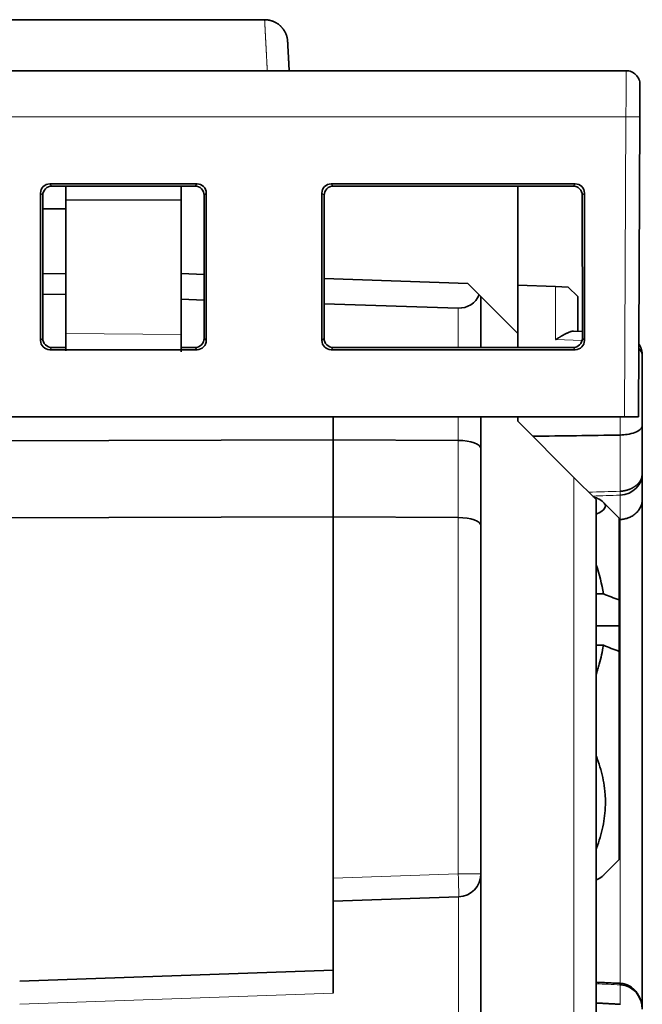
# Model space of a CAD drawing. Units: millimetres. Extents: x 133 to 831, y 24 to 586.
# Drawn here: x 447 to 461, y 471 to 492 of the extents above; entities that cross this region are included whole.
import ezdxf

# ---------------------------------------------------------------- set-up
doc = ezdxf.new("R2010")
doc.units = ezdxf.units.MM
doc.layers.add('1', color=7, linetype='Continuous', true_color=0xffffff)

msp = doc.modelspace()

# ---------------------------------------------------------------- linework, layer by layer
at = {"layer": '1', "color": 18, "linetype": 'Continuous', "lineweight": 35}
for p, q in [((452.461, 491.961), (433.839, 491.961)), ((460.298, 490.856), (426.001, 490.856)), ((452.516, 490.856), (452.518, 490.86)), ((460.598, 490.495), (460.595, 489.855)), ((460.598, 490.555), (460.598, 490.55)), ((460.598, 490.549), (460.598, 490.55)), ((460.567, 483.357), (460.595, 489.855)), ((447.804, 488.402), (450.995, 488.402)), ((450.949, 488.356), (447.85, 488.356)), ((448.15, 488.356), (448.15, 488.05)), ((450.65, 488.061), (450.65, 488.356)), ((453.904, 488.402), (459.195, 488.402)), ((459.149, 488.356), (453.95, 488.356)), ((457.95, 488.356), (457.95, 485.161)), ((447.604, 485.011), (447.604, 488.202)), ((447.65, 488.156), (447.65, 485.057)), ((451.15, 485.057), (451.149, 488.156)), ((451.195, 488.202), (451.195, 485.011)), ((453.704, 485.011), (453.704, 488.202)), ((453.75, 488.156), (453.75, 485.057)), ((459.349, 488.156), (459.35, 485.057)), ((459.395, 488.202), (459.395, 485.011)), ((448.15, 488.05), (450.65, 488.061)), ((448.15, 488.05), (448.15, 485.162)), ((450.65, 488.061), (450.65, 485.14)), ((447.65, 487.861), (448.15, 487.861)), ((448.15, 486.461), (447.65, 486.452)), ((451.149, 486.443), (450.65, 486.461)), ((456.867, 486.244), (453.75, 486.353)), ((456.867, 486.244), (457.112, 485.999)), ((447.65, 486.004), (448.15, 486.012)), ((457.112, 485.999), (457.15, 485.961)), ((458.767, 486.177), (457.95, 486.206)), ((458.767, 486.177), (459.043, 486.168)), ((459.25, 485.961), (459.043, 486.168)), ((450.65, 485.903), (451.149, 485.887)), ((453.75, 485.804), (456.658, 485.711)), ((457.95, 485.161), (457.15, 485.961)), ((457.15, 485.961), (457.15, 484.857)), ((459.25, 485.961), (459.25, 485.211)), ((448.15, 485.162), (448.15, 484.783)), ((457.95, 484.857), (457.95, 485.161)), ((459.16, 485.214), (459.349, 485.207)), ((450.65, 484.761), (450.65, 485.14)), ((450.995, 484.811), (447.804, 484.811)), ((447.85, 484.857), (448.15, 484.857)), ((450.65, 484.857), (450.95, 484.857)), ((459.195, 484.811), (453.904, 484.811)), ((453.95, 484.857), (459.15, 484.857)), ((460.65, 484.679), (460.65, 483.17)), ((426.032, 483.357), (460.267, 483.357)), ((453.95, 483.357), (453.95, 482.861)), ((457.15, 483.357), (457.15, 482.662)), ((457.95, 483.261), (457.95, 483.357)), ((457.95, 483.261), (459.167, 482.043)), ((460.267, 483.357), (460.567, 483.357)), ((460.65, 483.17), (460.65, 482.129)), ((443.15, 482.827), (453.95, 482.861)), ((453.95, 482.861), (456.658, 482.844)), ((453.95, 482.861), (453.95, 481.192)), ((457.15, 482.662), (457.15, 480.993)), ((459.167, 482.043), (459.65, 481.561)), ((460.65, 482.129), (460.65, 481.575)), ((459.65, 481.561), (459.65, 448.11)), ((460.65, 481.575), (460.65, 470.522)), ((460.15, 481.161), (459.811, 481.5)), ((443.249, 481.158), (453.95, 481.192)), ((453.95, 481.192), (456.658, 481.175)), ((453.95, 473.361), (453.95, 481.192)), ((460.15, 481.161), (460.15, 479.387)), ((457.15, 480.993), (457.15, 473.456)), ((459.65, 479.517), (459.805, 479.517)), ((460.15, 478.83), (460.15, 479.387)), ((460.15, 478.83), (459.65, 478.83)), ((460.15, 478.831), (460.15, 478.274)), ((459.65, 478.405), (459.805, 478.405)), ((460.15, 473.761), (460.15, 478.274)), ((459.811, 473.422), (460.15, 473.761)), ((457.15, 473.455), (457.15, 466.266)), ((453.95, 473.361), (453.95, 471.368)), ((453.95, 472.861), (456.667, 472.956)), ((447.15, 471.131), (453.95, 471.368)), ((453.95, 471.368), (453.95, 470.869))]:
    msp.add_line(p, q, dxfattribs=at)
at = {"layer": '1', "color": 8, "linetype": 'Continuous', "lineweight": 18}
for p, q in [((426.004, 489.857), (460.295, 489.857)), ((460.295, 489.857), (460.267, 483.357)), ((460.595, 489.855), (460.59, 489.855)), ((447.804, 488.402), (447.85, 488.356)), ((450.949, 488.356), (450.995, 488.402)), ((453.904, 488.402), (453.95, 488.356)), ((459.149, 488.356), (459.195, 488.402)), ((447.65, 488.156), (447.604, 488.202)), ((451.195, 488.202), (451.149, 488.156)), ((453.75, 488.156), (453.704, 488.202)), ((459.395, 488.202), (459.349, 488.156)), ((458.767, 485.028), (458.767, 486.177)), ((456.658, 484.857), (456.658, 485.711)), ((450.65, 485.14), (448.15, 485.162)), ((447.604, 485.011), (447.65, 485.057)), ((451.15, 485.057), (451.195, 485.011)), ((453.704, 485.011), (453.75, 485.057)), ((459.343, 485.008), (458.767, 485.028)), ((459.35, 485.057), (459.395, 485.011)), ((447.85, 484.857), (447.804, 484.811)), ((450.995, 484.811), (450.95, 484.857)), ((453.95, 484.857), (453.904, 484.811)), ((459.195, 484.811), (459.15, 484.857)), ((456.658, 482.844), (456.658, 483.357)), ((460.167, 482.962), (460.167, 483.357)), ((456.658, 481.175), (456.658, 482.844)), ((460.167, 481.744), (460.167, 482.962)), ((459.167, 448.087), (459.167, 482.043)), ((460.167, 481.131), (460.167, 481.659)), ((456.658, 473.456), (456.658, 481.175)), ((460.167, 471.082), (460.167, 481.131)), ((456.658, 473.456), (453.95, 473.361)), ((457.15, 473.456), (456.658, 473.456)), ((456.667, 466.766), (456.667, 472.956)), ((453.95, 470.869), (447.15, 470.631)), ((460.167, 470.627), (460.167, 471.049))]:
    msp.add_line(p, q, dxfattribs=at)
at = {"layer": '1', "color": 18, "linetype": 'Continuous', "lineweight": 35}
msp.add_arc((456.65, 473.456), 0.5, 272, 0, dxfattribs=at)
at = {"layer": '1', "color": 8, "linetype": 'Continuous', "lineweight": 18}
for centre, major_axis, ratio, start_param, end_param in [((452.518, 490.362), (-0.499, -0.026), 0.996014, 4.537181, 4.660237), ((460.16, 481.856), (0.006, -0.2), 0.020644, 0.174463, 0.976652), ((456.65, 473.456), (0.017, -0.5), 0.017442, 0, 1.570187)]:
    msp.add_ellipse(centre, major_axis=major_axis, ratio=ratio, start_param=start_param, end_param=end_param, dxfattribs=at)
at = {"layer": '1', "color": 18, "linetype": 'Continuous', "lineweight": 35}
for centre, major_axis, ratio, start_param, end_param in [((447.804, 488.202), (0.142, -0.142), 0.998783, 2.356803, 3.926382), ((447.851, 488.156), (0.151, -0.131), 0.998924, 2.2858, 3.855378), ((450.949, 488.156), (0.151, 0.131), 0.998924, 5.569399, 7.138978), ((450.995, 488.202), (-0.142, -0.142), 0.998783, 2.356803, 3.926382), ((453.904, 488.202), (0.142, -0.142), 0.998783, 2.356803, 3.926382), ((453.951, 488.156), (0.151, -0.131), 0.998924, 2.2858, 3.855378), ((459.149, 488.156), (0.151, 0.131), 0.998924, 5.569399, 7.138978), ((459.195, 488.202), (-0.142, -0.142), 0.998783, 2.356803, 3.926382), ((456.65, 486.212), (0.358, -0.367), 0.951819, 5.502897, 6.665596), ((447.804, 485.011), (0.142, 0.142), 0.998783, 2.356803, 3.926382), ((447.85, 485.057), (0.134, 0.149), 0.998622, 2.301427, 3.871005), ((450.949, 485.057), (0.134, -0.149), 0.998622, 5.553773, 7.123351), ((450.995, 485.011), (-0.142, 0.142), 0.998783, 2.356803, 3.926382), ((453.904, 485.011), (0.142, 0.142), 0.998783, 2.356803, 3.926382), ((453.95, 485.057), (0.134, 0.149), 0.998622, 2.301427, 3.871005), ((459.149, 485.057), (0.134, -0.149), 0.998622, 5.553773, 7.123351), ((459.195, 485.011), (-0.142, 0.142), 0.998783, 2.356803, 3.926382), ((456.65, 482.662), (0.5, 0), 0.36397, 0, 1.553343), ((456.65, 480.993), (0.5, 0), 0.36397, 0, 1.553343), ((460.16, 470.882), (-0.008, -0.2), 0.000681, 3.141476, 3.719712)]:
    msp.add_ellipse(centre, major_axis=major_axis, ratio=ratio, start_param=start_param, end_param=end_param, dxfattribs=at)
at = {"layer": '1', "color": 8, "linetype": 'Continuous', "lineweight": 18}
for points, knots in [([(452.518, 490.86), (452.518, 490.868), (452.517, 490.884), (452.516, 490.908), (452.514, 490.931), (452.513, 490.954), (452.512, 490.977), (452.511, 490.999), (452.51, 491.021), (452.508, 491.043), (452.507, 491.065), (452.506, 491.086), (452.505, 491.108), (452.504, 491.129), (452.503, 491.149), (452.502, 491.17), (452.501, 491.19), (452.5, 491.21), (452.499, 491.229), (452.498, 491.249), (452.497, 491.268), (452.496, 491.287), (452.495, 491.305), (452.494, 491.324), (452.493, 491.342), (452.492, 491.359), (452.491, 491.377), (452.49, 491.394), (452.489, 491.411), (452.488, 491.428), (452.487, 491.445), (452.487, 491.461), (452.486, 491.477), (452.485, 491.493), (452.484, 491.508), (452.483, 491.523), (452.483, 491.538), (452.482, 491.553), (452.481, 491.567), (452.48, 491.582), (452.48, 491.596), (452.479, 491.609), (452.478, 491.623), (452.477, 491.636), (452.477, 491.649), (452.476, 491.661), (452.475, 491.674), (452.475, 491.686), (452.474, 491.697), (452.474, 491.709), (452.473, 491.72), (452.472, 491.731), (452.472, 491.742), (452.471, 491.753), (452.471, 491.763), (452.47, 491.773), (452.47, 491.783), (452.469, 491.792), (452.469, 491.802), (452.468, 491.811), (452.468, 491.819), (452.467, 491.828), (452.467, 491.836), (452.467, 491.844), (452.466, 491.852), (452.466, 491.859), (452.465, 491.866), (452.465, 491.873), (452.465, 491.88), (452.464, 491.886), (452.464, 491.892), (452.464, 491.898), (452.463, 491.904), (452.463, 491.909), (452.463, 491.914), (452.463, 491.919), (452.462, 491.923), (452.462, 491.928), (452.462, 491.932), (452.462, 491.935), (452.462, 491.939), (452.461, 491.942), (452.461, 491.945), (452.461, 491.948), (452.461, 491.95), (452.461, 491.953), (452.461, 491.955), (452.461, 491.956), (452.461, 491.958), (452.461, 491.959), (452.461, 491.96), (452.46, 491.96), (452.46, 491.961), (452.46, 491.961), (452.46, 491.961)], [0, 0, 0, 0, 0.010872, 0.021744, 0.032616, 0.043489, 0.054361, 0.065233, 0.076105, 0.086977, 0.097849, 0.108721, 0.119593, 0.130465, 0.141338, 0.15221, 0.163082, 0.173954, 0.184826, 0.195698, 0.20657, 0.217442, 0.228314, 0.239186, 0.250058, 0.260931, 0.271803, 0.282675, 0.293547, 0.304419, 0.315291, 0.326163, 0.337035, 0.347907, 0.358779, 0.369651, 0.380523, 0.391395, 0.402267, 0.41314, 0.424012, 0.434884, 0.445756, 0.456628, 0.4675, 0.478372, 0.489244, 0.500116, 0.510988, 0.52186, 0.532732, 0.543604, 0.554476, 0.565348, 0.57622, 0.587092, 0.597964, 0.608836, 0.619708, 0.63058, 0.641452, 0.652324, 0.663197, 0.674069, 0.684941, 0.695813, 0.706685, 0.717557, 0.728429, 0.739301, 0.750173, 0.761045, 0.771917, 0.782789, 0.793661, 0.804533, 0.815405, 0.826277, 0.837149, 0.848021, 0.858893, 0.869765, 0.880637, 0.891509, 0.902381, 0.913253, 0.924125, 0.934997, 0.945869, 0.956741, 0.967613, 0.978485, 0.989357, 1, 1, 1, 1]), ([(460.298, 490.856), (460.298, 490.856), (460.298, 490.605), (460.296, 490.081), (460.295, 489.857)], [0, 0, 0, 0, 0.571429, 1, 1, 1, 1]), ([(460.595, 489.855), (460.595, 489.855), (460.588, 489.855), (460.558, 489.855), (460.535, 489.855), (460.48, 489.856), (460.446, 489.856), (460.374, 489.856), (460.335, 489.856), (460.295, 489.857)], [0, 0, 0, 0, 0.25, 0.25, 0.5, 0.5, 0.75, 0.75, 1, 1, 1, 1])]:
    msp.add_open_spline(points, degree=3, knots=knots, dxfattribs=at)
at = {"layer": '1', "color": 18, "linetype": 'Continuous', "lineweight": 35}
for points, knots in [([(452.96, 491.491), (452.959, 491.494), (452.959, 491.501), (452.958, 491.51), (452.957, 491.517), (452.956, 491.523), (452.956, 491.529), (452.955, 491.534), (452.954, 491.543), (452.952, 491.554), (452.948, 491.57), (452.944, 491.588), (452.939, 491.606), (452.932, 491.627), (452.923, 491.651), (452.912, 491.676), (452.899, 491.701), (452.885, 491.724), (452.873, 491.743), (452.862, 491.758), (452.855, 491.768), (452.846, 491.779), (452.837, 491.79), (452.826, 491.801), (452.815, 491.813), (452.802, 491.825), (452.789, 491.838), (452.774, 491.85), (452.758, 491.862), (452.741, 491.874), (452.723, 491.886), (452.704, 491.897), (452.684, 491.908), (452.663, 491.918), (452.641, 491.927), (452.617, 491.935), (452.593, 491.943), (452.568, 491.949), (452.542, 491.954), (452.515, 491.957), (452.488, 491.96), (452.47, 491.96), (452.46, 491.96)], [0, 0, 0, 0, 0.013837, 0.025688, 0.03551, 0.043287, 0.050318, 0.057409, 0.064559, 0.084525, 0.104942, 0.12984, 0.155381, 0.181562, 0.2181, 0.254775, 0.291427, 0.327994, 0.364414, 0.381343, 0.398222, 0.41591, 0.435199, 0.456091, 0.478581, 0.50124, 0.525298, 0.550737, 0.577535, 0.605659, 0.633481, 0.662421, 0.692434, 0.723468, 0.755463, 0.788353, 0.822066, 0.856522, 0.891636, 0.927317, 0.963471, 1, 1, 1, 1]), ([(452.993, 490.857), (452.993, 490.86), (452.992, 490.867), (452.992, 490.877), (452.991, 490.887), (452.991, 490.897), (452.99, 490.907), (452.99, 490.916), (452.989, 490.925), (452.989, 490.935), (452.988, 490.944), (452.988, 490.953), (452.987, 490.963), (452.987, 490.971), (452.986, 490.98), (452.986, 490.989), (452.985, 490.997), (452.985, 491.005), (452.985, 491.013), (452.984, 491.021), (452.984, 491.029), (452.983, 491.036), (452.983, 491.043), (452.983, 491.05), (452.982, 491.057), (452.982, 491.063), (452.982, 491.07), (452.981, 491.076), (452.981, 491.082), (452.981, 491.088), (452.98, 491.094), (452.98, 491.1), (452.98, 491.106), (452.979, 491.111), (452.979, 491.117), (452.979, 491.122), (452.979, 491.128), (452.978, 491.133), (452.978, 491.138), (452.978, 491.143), (452.978, 491.148), (452.977, 491.152), (452.977, 491.156), (452.977, 491.16), (452.977, 491.164), (452.976, 491.168), (452.976, 491.172), (452.976, 491.178), (452.975, 491.187), (452.975, 491.198), (452.974, 491.21), (452.974, 491.222), (452.973, 491.233), (452.972, 491.245), (452.972, 491.256), (452.971, 491.267), (452.971, 491.278), (452.97, 491.29), (452.969, 491.301), (452.969, 491.311), (452.968, 491.322), (452.968, 491.332), (452.967, 491.341), (452.967, 491.349), (452.967, 491.355), (452.966, 491.362), (452.966, 491.368), (452.966, 491.374), (452.965, 491.38), (452.965, 491.385), (452.965, 491.39), (452.965, 491.394), (452.964, 491.399), (452.964, 491.403), (452.964, 491.406), (452.964, 491.41), (452.964, 491.414), (452.963, 491.417), (452.963, 491.42), (452.963, 491.424), (452.963, 491.427), (452.963, 491.43), (452.963, 491.433), (452.962, 491.436), (452.962, 491.438), (452.962, 491.441), (452.962, 491.443), (452.962, 491.446), (452.962, 491.448), (452.962, 491.45), (452.962, 491.453), (452.961, 491.455), (452.961, 491.456), (452.961, 491.458), (452.961, 491.46), (452.961, 491.461), (452.961, 491.461), (452.961, 491.462), (452.961, 491.463), (452.961, 491.463), (452.961, 491.464), (452.961, 491.465), (452.961, 491.465), (452.961, 491.466), (452.961, 491.467), (452.961, 491.468), (452.961, 491.468), (452.961, 491.469), (452.961, 491.47), (452.961, 491.471), (452.961, 491.471), (452.961, 491.472), (452.96, 491.473), (452.96, 491.474), (452.96, 491.474), (452.96, 491.475), (452.96, 491.476), (452.96, 491.476), (452.96, 491.477), (452.96, 491.478), (452.96, 491.479), (452.96, 491.48), (452.96, 491.48), (452.96, 491.481), (452.96, 491.482), (452.96, 491.482), (452.96, 491.483), (452.96, 491.484), (452.96, 491.484), (452.96, 491.485), (452.96, 491.486), (452.96, 491.486), (452.96, 491.487), (452.96, 491.487), (452.96, 491.488), (452.96, 491.488), (452.96, 491.489), (452.96, 491.489), (452.96, 491.49), (452.96, 491.49), (452.96, 491.49), (452.96, 491.49), (452.96, 491.491), (452.96, 491.491), (452.96, 491.491), (452.96, 491.491)], [0, 0, 0, 0, 0.007818, 0.016084, 0.024264, 0.03236, 0.04037, 0.048295, 0.056134, 0.063889, 0.071921, 0.07986, 0.087705, 0.095457, 0.103115, 0.110679, 0.11815, 0.125528, 0.132812, 0.140002, 0.147099, 0.154102, 0.16062, 0.167054, 0.173405, 0.179673, 0.185858, 0.192034, 0.198126, 0.204132, 0.210053, 0.215889, 0.221639, 0.227304, 0.232884, 0.238639, 0.244299, 0.249867, 0.25534, 0.260721, 0.266007, 0.270464, 0.274855, 0.279235, 0.283624, 0.288021, 0.292426, 0.29684, 0.309021, 0.321266, 0.335546, 0.349911, 0.364362, 0.378899, 0.393521, 0.40823, 0.423025, 0.438776, 0.454623, 0.470566, 0.486605, 0.502741, 0.518973, 0.529958, 0.540988, 0.552061, 0.563178, 0.574339, 0.585543, 0.59678, 0.60552, 0.614172, 0.622735, 0.631209, 0.639594, 0.647742, 0.655805, 0.663781, 0.671672, 0.679635, 0.687509, 0.695294, 0.702989, 0.710595, 0.718111, 0.725538, 0.73286, 0.740092, 0.747236, 0.754291, 0.761256, 0.768011, 0.77468, 0.781262, 0.787759, 0.790163, 0.792555, 0.794934, 0.797302, 0.799674, 0.802113, 0.805079, 0.808147, 0.811314, 0.814582, 0.817585, 0.820668, 0.82383, 0.827073, 0.830396, 0.833799, 0.837282, 0.840844, 0.844304, 0.847837, 0.851441, 0.855118, 0.858867, 0.862688, 0.867285, 0.871981, 0.876779, 0.881676, 0.886134, 0.890672, 0.895289, 0.899987, 0.904765, 0.909623, 0.914561, 0.919578, 0.924676, 0.929854, 0.935112, 0.94045, 0.945868, 0.951366, 0.956944, 0.962602, 0.968616, 0.974717, 0.980906, 0.987183, 0.993547, 1, 1, 1, 1]), ([(460.298, 490.856), (460.338, 490.856), (460.377, 490.849), (460.45, 490.818), (460.483, 490.796), (460.539, 490.74), (460.561, 490.707), (460.591, 490.634), (460.599, 490.595), (460.598, 490.555)], [0, 0, 0, 0, 0.25, 0.25, 0.5, 0.5, 0.75, 0.75, 1, 1, 1, 1]), ([(460.596, 489.924), (460.596, 489.934), (460.596, 489.956), (460.596, 489.988), (460.596, 490.019), (460.596, 490.051), (460.596, 490.079), (460.596, 490.103), (460.596, 490.125), (460.597, 490.146), (460.597, 490.167), (460.597, 490.187), (460.597, 490.206), (460.597, 490.225), (460.597, 490.244), (460.597, 490.261), (460.597, 490.277), (460.597, 490.292), (460.597, 490.306), (460.597, 490.318), (460.597, 490.329), (460.597, 490.339), (460.598, 490.347), (460.598, 490.356), (460.598, 490.364), (460.598, 490.372), (460.598, 490.383), (460.598, 490.395), (460.598, 490.409), (460.598, 490.423), (460.598, 490.438), (460.598, 490.451), (460.598, 490.463), (460.598, 490.472), (460.598, 490.476), (460.598, 490.477)], [0, 0, 0, 0, 0.045559, 0.091248, 0.137044, 0.182925, 0.228861, 0.261695, 0.294533, 0.327366, 0.360185, 0.39298, 0.425188, 0.455949, 0.488678, 0.519597, 0.548713, 0.576035, 0.601571, 0.625328, 0.647311, 0.665909, 0.683022, 0.699273, 0.716317, 0.734246, 0.753061, 0.783505, 0.816021, 0.850609, 0.887272, 0.926013, 0.95791, 0.990437, 1, 1, 1, 1]), ([(460.598, 490.495), (460.598, 490.497), (460.598, 490.503), (460.598, 490.511), (460.598, 490.519), (460.598, 490.527), (460.598, 490.533), (460.598, 490.538), (460.598, 490.542), (460.598, 490.545), (460.598, 490.548), (460.598, 490.549), (460.598, 490.55)], [0, 0, 0, 0, 0.079886, 0.204618, 0.323834, 0.437533, 0.545712, 0.648375, 0.728576, 0.813899, 0.904379, 1, 1, 1, 1]), ([(459.16, 485.214), (459.158, 485.214), (459.155, 485.214), (459.15, 485.214), (459.145, 485.214), (459.14, 485.213), (459.135, 485.212), (459.129, 485.211), (459.124, 485.21), (459.118, 485.209), (459.112, 485.207), (459.105, 485.206), (459.099, 485.204), (459.093, 485.202), (459.086, 485.199), (459.074, 485.195), (459.057, 485.188), (459.034, 485.178), (459.009, 485.166), (458.976, 485.149), (458.932, 485.125), (458.891, 485.102), (458.862, 485.084), (458.846, 485.075), (458.829, 485.065), (458.81, 485.053), (458.789, 485.041), (458.775, 485.032), (458.767, 485.028)], [0, 0, 0, 0, 0.015987, 0.032175, 0.048569, 0.065172, 0.081987, 0.099017, 0.116266, 0.133736, 0.151431, 0.169353, 0.187504, 0.205889, 0.224508, 0.243365, 0.300637, 0.361113, 0.424836, 0.491844, 0.608829, 0.747161, 0.779756, 0.816168, 0.856399, 0.900447, 0.948315, 1, 1, 1, 1]), ([(460.574, 484.943), (460.575, 484.942), (460.579, 484.936), (460.586, 484.925), (460.593, 484.91), (460.601, 484.894), (460.608, 484.878), (460.615, 484.862), (460.622, 484.844), (460.628, 484.826), (460.633, 484.807), (460.638, 484.787), (460.642, 484.767), (460.645, 484.746), (460.648, 484.724), (460.649, 484.702), (460.65, 484.687), (460.65, 484.679)], [0, 0, 0, 0, 0.019995, 0.077081, 0.136148, 0.197197, 0.260231, 0.32525, 0.392257, 0.461252, 0.532238, 0.605214, 0.680183, 0.757145, 0.836102, 0.917053, 1, 1, 1, 1]), ([(460.167, 482.962), (460.221, 482.963), (460.273, 482.967), (460.384, 482.984), (460.439, 482.999), (460.537, 483.036), (460.577, 483.059), (460.634, 483.111), (460.649, 483.14), (460.65, 483.169), (460.65, 483.169), (460.65, 483.17)], [0, 0, 0, 0, 0.200584, 0.200584, 0.445808, 0.445808, 0.713753, 0.713753, 0.995747, 0.995747, 1, 1, 1, 1]), ([(460.167, 481.744), (460.171, 481.744), (460.178, 481.744), (460.188, 481.745), (460.199, 481.746), (460.21, 481.747), (460.221, 481.748), (460.232, 481.749), (460.243, 481.751), (460.255, 481.753), (460.266, 481.755), (460.278, 481.758), (460.29, 481.76), (460.302, 481.763), (460.314, 481.767), (460.326, 481.77), (460.338, 481.774), (460.35, 481.778), (460.362, 481.782), (460.375, 481.787), (460.387, 481.792), (460.399, 481.797), (460.411, 481.803), (460.423, 481.809), (460.435, 481.815), (460.447, 481.822), (460.459, 481.829), (460.471, 481.836), (460.482, 481.844), (460.494, 481.852), (460.505, 481.86), (460.516, 481.869), (460.526, 481.878), (460.537, 481.887), (460.547, 481.897), (460.557, 481.907), (460.566, 481.918), (460.576, 481.929), (460.584, 481.94), (460.593, 481.951), (460.6, 481.963), (460.608, 481.975), (460.615, 481.988), (460.621, 482.001), (460.627, 482.014), (460.632, 482.027), (460.637, 482.041), (460.641, 482.055), (460.644, 482.069), (460.646, 482.084), (460.648, 482.099), (460.65, 482.114), (460.65, 482.124), (460.65, 482.129)], [0, 0, 0, 0, 0.013341, 0.026923, 0.040747, 0.054814, 0.069124, 0.083679, 0.098479, 0.113524, 0.128816, 0.144355, 0.160141, 0.176176, 0.192459, 0.208992, 0.225774, 0.242807, 0.260091, 0.277626, 0.295413, 0.313452, 0.331743, 0.350288, 0.369086, 0.388138, 0.407445, 0.427006, 0.446822, 0.466894, 0.487222, 0.507806, 0.528648, 0.549746, 0.571101, 0.592715, 0.614587, 0.636718, 0.659108, 0.681757, 0.704667, 0.727836, 0.751267, 0.774958, 0.798912, 0.823127, 0.847604, 0.872344, 0.897347, 0.922614, 0.948145, 0.97394, 1, 1, 1, 1]), ([(459.582, 481.628), (459.616, 481.615), (459.647, 481.602), (459.729, 481.562), (459.773, 481.535), (459.818, 481.494), (459.83, 481.48), (459.84, 481.462), (459.841, 481.459), (459.844, 481.451), (459.848, 481.441), (459.85, 481.43), (459.85, 481.395), (459.835, 481.368), (459.777, 481.313), (459.734, 481.285), (459.669, 481.254), (459.66, 481.249), (459.65, 481.245)], [0, 0, 0, 0, 0.108858, 0.108858, 0.322619, 0.322619, 0.429499, 0.429499, 0.456219, 0.456219, 0.482939, 0.53638, 0.53638, 0.75014, 0.75014, 0.963901, 0.963901, 1, 1, 1, 1]), ([(460.167, 481.131), (460.171, 481.131), (460.177, 481.132), (460.188, 481.132), (460.198, 481.133), (460.208, 481.134), (460.218, 481.135), (460.228, 481.136), (460.238, 481.138), (460.248, 481.14), (460.258, 481.142), (460.281, 481.146), (460.317, 481.156), (460.363, 481.173), (460.407, 481.194), (460.448, 481.218), (460.486, 481.245), (460.531, 481.285), (460.579, 481.342), (460.612, 481.403), (460.632, 481.454), (460.64, 481.487), (460.645, 481.514), (460.648, 481.532), (460.649, 481.548), (460.65, 481.562), (460.65, 481.571), (460.65, 481.575)], [0, 0, 0, 0, 0.012314, 0.024647, 0.037, 0.049374, 0.061771, 0.074194, 0.086642, 0.099119, 0.111624, 0.124161, 0.185756, 0.248809, 0.309981, 0.373334, 0.434466, 0.49842, 0.623416, 0.748789, 0.807494, 0.874318, 0.903426, 0.937139, 0.958088, 0.979042, 1, 1, 1, 1]), ([(459.805, 478.405), (459.783, 478.268), (459.753, 478.131), (459.707, 477.962), (459.698, 477.928), (459.677, 477.86), (459.667, 477.827), (459.654, 477.787), (459.652, 477.78), (459.65, 477.774)], [0, 0, 0, 0, 0.646569, 0.646569, 0.808212, 0.808212, 0.969854, 0.969854, 1, 1, 1, 1]), ([(459.65, 476.009), (459.658, 475.987), (459.666, 475.966), (459.729, 475.793), (459.773, 475.64), (459.818, 475.405), (459.83, 475.326), (459.84, 475.226), (459.841, 475.206), (459.844, 475.166), (459.848, 475.106), (459.85, 475.046), (459.85, 474.848), (459.835, 474.69), (459.777, 474.377), (459.734, 474.222), (459.669, 474.042), (459.66, 474.016), (459.65, 473.99)], [0, 0, 0, 0, 0.033641, 0.033641, 0.265444, 0.265444, 0.381346, 0.381346, 0.410321, 0.410321, 0.439297, 0.497248, 0.497248, 0.729051, 0.729051, 0.960854, 0.960854, 1, 1, 1, 1]), ([(459.65, 473.322), (459.658, 473.326), (459.666, 473.33), (459.729, 473.36), (459.773, 473.387), (459.806, 473.417), (459.808, 473.419), (459.811, 473.422)], [0, 0, 0, 0, 0.117592, 0.117592, 0.927879, 0.927879, 1, 1, 1, 1]), ([(460.169, 471.082), (460.143, 471.083), (460.091, 471.085), (460.014, 471.088), (459.939, 471.091), (459.865, 471.095), (459.793, 471.098), (459.722, 471.101), (459.674, 471.103), (459.65, 471.104), (459.65, 471.104)], [0, 0, 0, 0, 0.150385, 0.298064, 0.443035, 0.585299, 0.724856, 0.861706, 0.995849, 1, 1, 1, 1]), ([(460.65, 470.522), (460.65, 470.525), (460.65, 470.532), (460.649, 470.542), (460.649, 470.552), (460.648, 470.561), (460.648, 470.57), (460.647, 470.58), (460.645, 470.592), (460.643, 470.606), (460.641, 470.623), (460.637, 470.64), (460.633, 470.661), (460.627, 470.684), (460.619, 470.709), (460.611, 470.733), (460.601, 470.756), (460.592, 470.778), (460.583, 470.795), (460.576, 470.809), (460.57, 470.82), (460.563, 470.832), (460.556, 470.845), (460.547, 470.858), (460.538, 470.872), (460.527, 470.886), (460.516, 470.901), (460.503, 470.916), (460.49, 470.931), (460.476, 470.946), (460.461, 470.959), (460.447, 470.972), (460.431, 470.985), (460.414, 470.997), (460.396, 471.01), (460.377, 471.021), (460.357, 471.032), (460.337, 471.042), (460.317, 471.051), (460.295, 471.059), (460.274, 471.065), (460.253, 471.071), (460.233, 471.075), (460.213, 471.078), (460.191, 471.08), (460.176, 471.081), (460.169, 471.082)], [0, 0, 0, 0, 0.013732, 0.025967, 0.036783, 0.047763, 0.05942, 0.071766, 0.084811, 0.103916, 0.1244, 0.1463, 0.168987, 0.202584, 0.235135, 0.266562, 0.296792, 0.325762, 0.353411, 0.368299, 0.38364, 0.400387, 0.418557, 0.43817, 0.459246, 0.480475, 0.503043, 0.526968, 0.552274, 0.578985, 0.60172, 0.625419, 0.650104, 0.675801, 0.702541, 0.730362, 0.75931, 0.78561, 0.812861, 0.841117, 0.870438, 0.894712, 0.919757, 0.945618, 0.972347, 1, 1, 1, 1]), ([(460.177, 470.627), (460.169, 470.627), (460.154, 470.628), (460.132, 470.629), (460.111, 470.63), (460.092, 470.631), (460.074, 470.632), (460.058, 470.633), (460.044, 470.634), (460.032, 470.634), (460.021, 470.635), (460.011, 470.635), (460.002, 470.636), (459.992, 470.636), (459.975, 470.637), (459.948, 470.639), (459.911, 470.641), (459.874, 470.643), (459.837, 470.645), (459.801, 470.647), (459.764, 470.649), (459.728, 470.651), (459.693, 470.653), (459.667, 470.654), (459.652, 470.655), (459.65, 470.655)], [0, 0, 0, 0, 0.044602, 0.086371, 0.125309, 0.161415, 0.19469, 0.225132, 0.252743, 0.275565, 0.296007, 0.314121, 0.331632, 0.349388, 0.367389, 0.433684, 0.503109, 0.575664, 0.64309, 0.712921, 0.782716, 0.851383, 0.918922, 0.985332, 1, 1, 1, 1])]:
    msp.add_open_spline(points, degree=3, knots=knots, dxfattribs=at)
for points in [[(460.573, 484.838), (460.621, 484.791), (460.65, 484.737), (460.65, 484.679)], [(458.277, 482.934), (458.907, 482.943), (459.537, 482.952), (460.167, 482.962)], [(460.167, 481.659), (460.45, 481.668), (460.65, 481.894), (460.65, 482.129)], [(460.167, 481.131), (460.161, 481.131), (460.156, 481.131), (460.15, 481.131)], [(459.65, 480.148), (459.718, 479.942), (459.771, 479.732), (459.805, 479.517)], [(459.805, 479.517), (459.92, 479.474), (460.035, 479.43), (460.15, 479.387)], [(460.15, 478.274), (460.035, 478.318), (459.92, 478.361), (459.805, 478.405)], [(460.167, 471.049), (460.472, 471.038), (460.65, 470.764), (460.65, 470.522)]]:
    msp.add_open_spline(points, degree=3, dxfattribs=at)
at = {"layer": '1', "color": 8, "linetype": 'Continuous', "lineweight": 18}
for points in [[(459.488, 481.723), (459.714, 481.73), (459.941, 481.737), (460.167, 481.744)], [(460.167, 481.659), (459.968, 481.653), (459.77, 481.646), (459.571, 481.64)], [(460.167, 471.049), (459.995, 471.056), (459.822, 471.064), (459.65, 471.071)]]:
    msp.add_open_spline(points, degree=3, dxfattribs=at)

doc.saveas('drawing.dxf')
